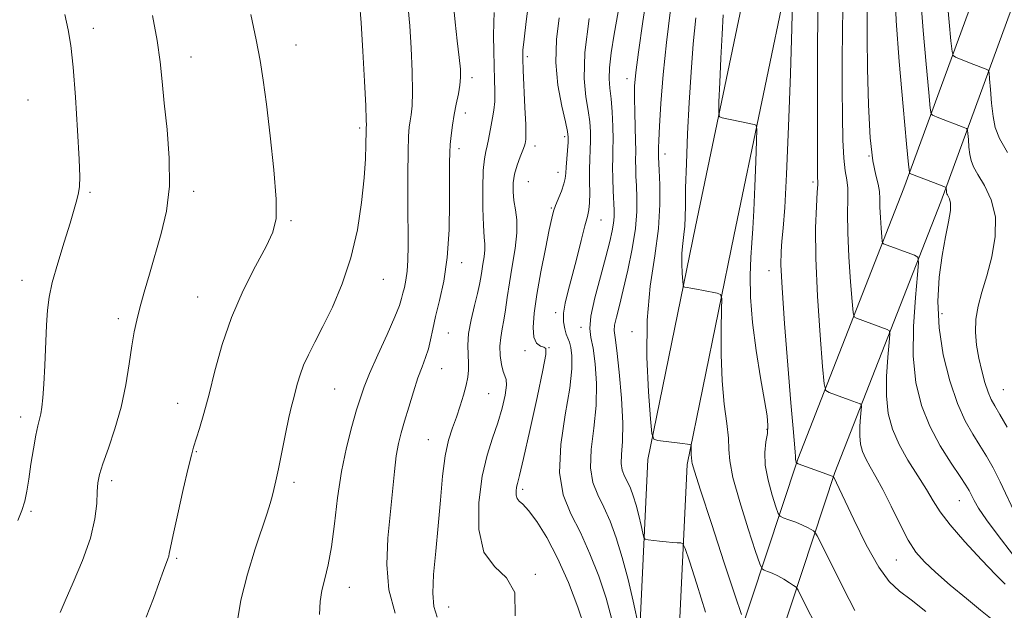
# Model space of a CAD drawing. Extents: x 2099800 to 2102700, y 312300 to 315200.
# Drawn here: x 2102021 to 2102251, y 314536 to 314674 of the extents above; entities that cross this region are included whole.
import ezdxf

# ---------------------------------------------------------------- set-up
doc = ezdxf.new("R2010")
doc.units = 0
doc.header["$MEASUREMENT"] = 0
for name, color, linetype, lineweight in [('DTM HARD BREAKLINE', 7, 'Continuous', 0), ('DTM SPOT ELEVATION', 2, 'Continuous', 13), ('INDEX CONTOUR', 41, 'Continuous', 13), ('INTERMEDIATE CONTOUR', 44, 'Continuous', 0)]:
    doc.layers.add(name, color=color, linetype=linetype, lineweight=lineweight)

msp = doc.modelspace()

# ---------------------------------------------------------------- linework, layer by layer
at = {"layer": 'DTM HARD BREAKLINE'}
for points in [[(2102013.19, 314022.09, 1129.31), (2102039.07, 314066.04, 1124.14), (2102055.93, 314112.44, 1117.94), (2102071.6, 314170.29, 1111.62), (2102076.98, 314233.2, 1102.19), (2102076.73, 314294.87, 1095.68), (2102080.22, 314363.19, 1091.13), (2102084.58, 314410.8, 1088.39), (2102094.91, 314451.24, 1087.02), (2102115.41, 314474.53, 1084.01), (2102158.8, 314500.4, 1077.94), (2102187.96, 314527.06, 1073.03), (2102202.64, 314571.55, 1065.85), (2102227.43, 314634.91, 1058.5), (2102248.93, 314693.78, 1049.93), (2102270.11, 314741.22, 1043.45), (2102295.35, 314784.95, 1036.28), (2102326.21, 314830.14, 1031.62), (2102353.2, 314876.88, 1028.41), (2102381.67, 314921.01, 1026.96), (2102398.29, 314965.48, 1025.98), (2102403.989, 315000, 1026.543)], [(2102021.12, 314017.42, 1129.31), (2102047.43, 314062.1, 1124.14), (2102064.71, 314109.66, 1117.94), (2102080.7, 314168.68, 1111.62), (2102086.18, 314232.83, 1102.19), (2102085.93, 314294.65, 1095.68), (2102089.4, 314362.54, 1091.13), (2102093.67, 314409.23, 1088.39), (2102103.28, 314446.82, 1087.02), (2102121.36, 314467.37, 1084.01), (2102164.32, 314492.98, 1077.94), (2102195.94, 314521.89, 1073.03), (2102211.3, 314568.43, 1065.85), (2102236.04, 314631.66, 1058.5), (2102257.46, 314690.32, 1049.93), (2102278.32, 314737.03, 1043.45), (2102303.14, 314780.05, 1036.28), (2102334, 314825.24, 1031.62), (2102361.05, 314872.08, 1028.41), (2102389.94, 314916.86, 1026.96), (2102407.22, 314963.1, 1025.98), (2102413.3, 314999.94, 1026.57), (2102413.313, 315000, 1026.572)], [(2102165.45, 314525.11, 1076.58), (2102167.64, 314571.45, 1072.26), (2102178.75, 314625.89, 1069.21), (2102191.66, 314687.86, 1066.28), (2102201.52, 314745.77, 1062.78), (2102210.97, 314806.7, 1057.67), (2102225.97, 314861.32, 1052.44), (2102241.48, 314902.78, 1048.16), (2102262.27, 314954.53, 1047.73), (2102288.176, 315000, 1044.285)], [(2102174.64, 314524.68, 1076.58), (2102176.8, 314570.31, 1072.26), (2102187.76, 314624.03, 1069.21), (2102200.7, 314686.15, 1066.28), (2102210.6, 314744.29, 1062.78), (2102219.98, 314804.77, 1057.67), (2102234.73, 314858.48, 1052.44), (2102250.06, 314899.45, 1048.16), (2102270.57, 314950.52, 1047.73), (2102297.51, 314997.8, 1044.14), (2102298.463, 315000, 1044.082)]]:
    msp.add_polyline3d(points, dxfattribs=at)
at = {"layer": 'DTM SPOT ELEVATION'}
for p in [(2102038.12, 314672.26, 1095.5), (2102085.44, 314668.37, 1091.3), (2102060.94, 314665.54, 1093.3), (2102139.51, 314665.65, 1081.65), (2102126.57, 314660.73, 1085.55), (2102162.78, 314660.48, 1074.55), (2102022.88, 314655.52, 1097.1), (2102125.03, 314652.45, 1085.45), (2102100.34, 314648.96, 1090.3), (2102148.2, 314646.91, 1080.35), (2102123.49, 314644.11, 1085.55), (2102141.28, 314644.72, 1081.45), (2102171.59, 314642.89, 1071.45), (2102219.24, 314642.41, 1059.95), (2102146.66, 314638.62, 1080.65), (2102139.71, 314636.37, 1080.95), (2102206.18, 314636.32, 1064.35), (2102037.4, 314633.9, 1095.8), (2102061.56, 314634.12, 1093.6), (2102145.1, 314630.24, 1080.15), (2102084.27, 314627.28, 1091.8), (2102156.67, 314627.43, 1077.15), (2102124.14, 314617.5, 1085.45), (2102195.89, 314615.58, 1066.65), (2102021.52, 314613.31, 1096.6), (2102105.83, 314613.56, 1089.2), (2102062.47, 314609.44, 1092.8), (2102043.97, 314604.42, 1094.4), (2102146.08, 314605.82, 1078.45), (2102236.31, 314605.54, 1057.35), (2102152.02, 314602.39, 1076.35), (2102121.05, 314601.01, 1085.05), (2102163.9, 314601.37, 1072.55), (2102144.57, 314597.64, 1079.95), (2102138.92, 314596.92, 1080.35), (2102119.51, 314592.72, 1085.15), (2102094.52, 314587.97, 1089.1), (2102130.48, 314586.87, 1083.05), (2102250.64, 314587.82, 1055.05), (2102057.83, 314584.61, 1092.7), (2102021.14, 314581.41, 1096.5), (2102195.48, 314578.48, 1068.15), (2102116.39, 314576.07, 1084.85), (2102062.2, 314573.26, 1091.9), (2102042.43, 314566.48, 1093.6), (2102084.96, 314566.13, 1089.6), (2102138.38, 314564.51, 1079.65), (2102240.36, 314561.85, 1060.85), (2102023.57, 314559.37, 1095.8), (2102057.58, 314548.36, 1091.8), (2102225.68, 314547.95, 1064.85), (2102141.34, 314544.64, 1081.9), (2102097.94, 314541.62, 1087.3), (2102121.15, 314536.97, 1083.2)]:
    msp.add_point(p, dxfattribs=at)
at = {"layer": 'INDEX CONTOUR'}
for points in [[(2102071.625, 314532.902, 1090), (2102072.583, 314538.547, 1090), (2102074.117, 314544.65, 1090), (2102075.93, 314550.561, 1090), (2102078.716, 314558.934, 1090), (2102079.429, 314561.192, 1090), (2102079.904, 314562.847, 1090), (2102080.312, 314564.444, 1090), (2102080.763, 314566.441, 1090), (2102081.353, 314569.27, 1090), (2102083.007, 314577.43, 1090), (2102083.812, 314581.245, 1090), (2102084.443, 314583.959, 1090), (2102084.938, 314585.867, 1090), (2102085.374, 314587.492, 1090), (2102085.833, 314589.269, 1090), (2102086.414, 314591.275, 1090), (2102087.225, 314593.496, 1090), (2102088.355, 314595.964, 1090), (2102089.845, 314598.894, 1090), (2102091.722, 314602.545, 1090), (2102093.951, 314607.108, 1090), (2102096.252, 314612.504, 1090), (2102098.288, 314618.584, 1090), (2102099.791, 314625.119, 1090), (2102100.791, 314631.559, 1090), (2102101.391, 314637.276, 1090), (2102101.694, 314641.766, 1090), (2102101.802, 314645.027, 1090), (2102101.829, 314648.392, 1090), (2102101.849, 314648.948, 1090), (2102101.878, 314649.177, 1090), (2102101.904, 314649.515, 1090), (2102101.88, 314650.833, 1090), (2102101.746, 314654.109, 1090), (2102101.468, 314659.879, 1090), (2102101.091, 314666.904, 1090), (2102100.688, 314673.502, 1090), (2102100.315, 314678.349, 1090)], [(2102252.801, 314549.313, 1060), (2102249.435, 314553.67, 1060), (2102246.662, 314557.396, 1060), (2102244.855, 314560.083, 1060), (2102243.814, 314561.897, 1060), (2102243.195, 314563.153, 1060), (2102242.658, 314564.193, 1060), (2102241.877, 314565.481, 1060), (2102240.525, 314567.513, 1060), (2102238.415, 314570.643, 1060), (2102235.9, 314574.663, 1060), (2102233.469, 314579.226, 1060), (2102231.539, 314584.093, 1060), (2102230.235, 314589.45, 1060), (2102229.609, 314595.595, 1060), (2102229.648, 314602.561, 1060), (2102230.083, 314609.33, 1060), (2102230.578, 314614.625, 1060), (2102230.826, 314617.548, 1060), (2102230.637, 314618.731, 1060), (2102229.849, 314619.187, 1060), (2102222.665, 314621.873, 1060), (2102222.453, 314622.006, 1060), (2102222.345, 314622.438, 1060), (2102222.247, 314623.542, 1060), (2102222.092, 314625.533, 1060), (2102221.923, 314628.017, 1060), (2102221.809, 314630.443, 1060), (2102221.778, 314632.409, 1060), (2102221.709, 314634.087, 1060), (2102221.44, 314635.797, 1060), (2102220.874, 314637.943, 1060), (2102220.163, 314641.28, 1060), (2102219.524, 314646.647, 1060), (2102219.123, 314654.392, 1060), (2102218.925, 314662.89, 1060), (2102218.845, 314670.024, 1060), (2102218.818, 314674.262, 1060), (2102218.859, 314676.422, 1060)], [(2102152.876, 314532.097, 1080), (2102151.282, 314536.962, 1080), (2102149.063, 314542.716, 1080), (2102146.537, 314548.409, 1080), (2102144.001, 314553.238, 1080), (2102141.675, 314556.982, 1080), (2102139.761, 314559.566, 1080), (2102138.408, 314561.014, 1080), (2102137.553, 314561.755, 1080), (2102137.078, 314562.314, 1080), (2102136.874, 314563.101, 1080), (2102136.864, 314564.046, 1080), (2102136.975, 314564.96, 1080), (2102137.182, 314565.879, 1080), (2102137.649, 314567.73, 1080), (2102138.585, 314571.667, 1080), (2102140.082, 314578.28, 1080), (2102141.764, 314585.918, 1080), (2102143.134, 314592.371, 1080), (2102143.805, 314595.99, 1080), (2102143.823, 314597.379, 1080), (2102143.339, 314597.704, 1080), (2102142.529, 314597.987, 1080), (2102141.655, 314598.665, 1080), (2102141.007, 314600.032, 1080), (2102140.813, 314602.339, 1080), (2102141.07, 314605.664, 1080), (2102141.719, 314610.045, 1080), (2102142.669, 314615.342, 1080), (2102143.712, 314620.714, 1080), (2102144.608, 314625.141, 1080), (2102145.193, 314627.912, 1080), (2102145.609, 314629.538, 1080), (2102146.07, 314630.838, 1080), (2102147.442, 314634.221, 1080), (2102148.029, 314635.865, 1080), (2102148.346, 314637.168, 1080), (2102148.475, 314638.372, 1080), (2102148.554, 314639.83, 1080), (2102148.689, 314641.759, 1080), (2102148.997, 314645.61, 1080), (2102149.045, 314646.836, 1080), (2102148.885, 314648.138, 1080), (2102148.393, 314650.353, 1080), (2102147.533, 314654.074, 1080), (2102146.634, 314658.926, 1080), (2102146.115, 314664.292, 1080), (2102146.27, 314669.63, 1080), (2102146.898, 314674.713, 1080)], [(2102207.871, 314530.678, 1070), (2102203.457, 314539.469, 1070), (2102202.7, 314540.938, 1070), (2102202.233, 314541.601, 1070), (2102201.653, 314542.028, 1070), (2102200.663, 314542.663, 1070), (2102199.366, 314543.458, 1070), (2102197.969, 314544.24, 1070), (2102196.661, 314544.867, 1070), (2102195.56, 314545.321, 1070), (2102194.764, 314545.616, 1070), (2102194.285, 314545.924, 1070), (2102193.77, 314547.057, 1070), (2102192.781, 314549.987, 1070), (2102191.058, 314555.241, 1070), (2102189.072, 314561.567, 1070), (2102187.478, 314567.271, 1070), (2102186.739, 314571.129, 1070), (2102186.558, 314573.8, 1070), (2102186.448, 314576.417, 1070), (2102186.045, 314579.911, 1070), (2102185.477, 314584.412, 1070), (2102184.992, 314589.851, 1070), (2102184.78, 314595.99, 1070), (2102184.775, 314601.909, 1070), (2102184.849, 314606.521, 1070), (2102184.859, 314609.059, 1070), (2102184.589, 314610.051, 1070), (2102183.808, 314610.345, 1070), (2102180.642, 314610.989, 1070), (2102178.962, 314611.313, 1070), (2102177.681, 314611.537, 1070), (2102176.807, 314611.669, 1070), (2102176.268, 314611.74, 1070), (2102175.986, 314611.826, 1070), (2102175.856, 314612.197, 1070), (2102175.767, 314613.173, 1070), (2102175.641, 314614.952, 1070), (2102175.542, 314617.259, 1070), (2102175.563, 314619.699, 1070), (2102175.762, 314621.958, 1070), (2102176.045, 314624.039, 1070), (2102176.279, 314626.025, 1070), (2102176.371, 314628.095, 1070), (2102176.389, 314630.815, 1070), (2102176.445, 314634.848, 1070), (2102176.624, 314640.614, 1070), (2102176.918, 314647.563, 1070), (2102177.295, 314654.907, 1070), (2102177.73, 314661.976, 1070), (2102178.228, 314668.595, 1070), (2102178.803, 314674.711, 1070)]]:
    msp.add_polyline3d(points, dxfattribs=at)
at = {"layer": 'INTERMEDIATE CONTOUR'}
for points in [[(2102181.056, 314535.792, 1074), (2102179.076, 314542.293, 1074), (2102177.328, 314547.678, 1074), (2102176.321, 314550.672, 1074), (2102175.799, 314551.782, 1074), (2102175.313, 314551.96, 1074), (2102174.502, 314552.001, 1074), (2102173.352, 314552.073, 1074), (2102171.934, 314552.189, 1074), (2102170.351, 314552.352, 1074), (2102167.67, 314552.672, 1074), (2102167.016, 314552.805, 1074), (2102166.699, 314553.205, 1074), (2102166.444, 314554.215, 1074), (2102166.036, 314556.047, 1074), (2102165.485, 314558.391, 1074), (2102164.857, 314560.807, 1074), (2102164.207, 314562.934, 1074), (2102163.544, 314564.739, 1074), (2102162.866, 314566.27, 1074), (2102162.194, 314567.605, 1074), (2102161.652, 314568.95, 1074), (2102161.386, 314570.542, 1074), (2102161.471, 314572.648, 1074), (2102161.691, 314575.658, 1074), (2102161.757, 314579.993, 1074), (2102161.464, 314585.769, 1074), (2102160.934, 314591.888, 1074), (2102160.373, 314596.949, 1074), (2102159.96, 314599.96, 1074), (2102159.773, 314601.58, 1074), (2102159.867, 314602.877, 1074), (2102160.276, 314604.757, 1074), (2102160.965, 314607.482, 1074), (2102161.88, 314611.153, 1074), (2102162.941, 314615.744, 1074), (2102163.956, 314620.733, 1074), (2102164.709, 314625.472, 1074), (2102165.046, 314629.45, 1074), (2102165.074, 314632.703, 1074), (2102164.962, 314635.403, 1074), (2102164.853, 314637.695, 1074), (2102164.782, 314639.607, 1074), (2102164.754, 314641.14, 1074), (2102164.784, 314643.785, 1074), (2102164.763, 314645.872, 1074), (2102164.565, 314652.574, 1074), (2102164.494, 314655.963, 1074), (2102164.533, 314658.755, 1074), (2102164.8, 314661.9, 1074), (2102165.42, 314666.681, 1074), (2102166.45, 314673.848, 1074), (2102167.675, 314682.007, 1074)], [(2102253.676, 314558.138, 1058), (2102249.865, 314566.219, 1058), (2102248.224, 314569.48, 1058), (2102246.706, 314572.218, 1058), (2102245.168, 314574.738, 1058), (2102243.5, 314577.362, 1058), (2102241.725, 314580.497, 1058), (2102239.898, 314584.568, 1058), (2102238.108, 314589.84, 1058), (2102236.588, 314595.924, 1058), (2102235.607, 314602.273, 1058), (2102235.349, 314608.4, 1058), (2102235.667, 314614.087, 1058), (2102236.332, 314619.177, 1058), (2102237.119, 314623.53, 1058), (2102237.828, 314627.056, 1058), (2102238.264, 314629.68, 1058), (2102238.297, 314631.383, 1058), (2102238.064, 314632.379, 1058), (2102237.561, 314633.307, 1058), (2102237.452, 314633.592, 1058), (2102237.394, 314633.88, 1058), (2102237.354, 314634.225, 1058), (2102237.304, 314634.861, 1058), (2102237.244, 314635.036, 1058), (2102236.89, 314635.225, 1058), (2102235.938, 314635.592, 1058), (2102228.767, 314638.311, 1058), (2102228.685, 314638.591, 1058), (2102228.494, 314640.39, 1058), (2102228.032, 314645.253, 1058), (2102227.216, 314653.994, 1058), (2102226.294, 314664.518, 1058), (2102225.594, 314674.002, 1058), (2102225.346, 314680.355, 1058)], [(2102108.583, 314535.562, 1086), (2102107.104, 314540.979, 1086), (2102106.636, 314546.94, 1086), (2102106.918, 314553.05, 1086), (2102108.453, 314568.637, 1086), (2102108.887, 314572.307, 1086), (2102109.388, 314575.179, 1086), (2102110.01, 314577.699, 1086), (2102110.8, 314580.42, 1086), (2102111.782, 314583.718, 1086), (2102112.868, 314587.257, 1086), (2102113.94, 314590.529, 1086), (2102114.901, 314593.159, 1086), (2102115.718, 314595.321, 1086), (2102116.376, 314597.326, 1086), (2102116.888, 314599.464, 1086), (2102117.393, 314601.937, 1086), (2102118.06, 314604.925, 1086), (2102118.983, 314608.602, 1086), (2102119.978, 314613.127, 1086), (2102120.783, 314618.652, 1086), (2102121.209, 314625.123, 1086), (2102121.341, 314631.653, 1086), (2102121.32, 314640.824, 1086), (2102121.35, 314643.203, 1086), (2102121.455, 314645.113, 1086), (2102121.66, 314647.226, 1086), (2102121.97, 314649.583, 1086), (2102122.384, 314652.067, 1086), (2102122.881, 314654.555, 1086), (2102123.371, 314656.905, 1086), (2102123.744, 314658.975, 1086), (2102123.909, 314660.742, 1086), (2102123.852, 314662.689, 1086), (2102123.577, 314665.423, 1086), (2102123.117, 314669.3, 1086), (2102122.608, 314673.685, 1086), (2102122.215, 314677.692, 1086)], [(2102136.679, 314534.91, 1082), (2102136.547, 314540.349, 1082), (2102134.644, 314543.828, 1082), (2102131.83, 314546.447, 1082), (2102129.354, 314549.817, 1082), (2102128.187, 314555.064, 1082), (2102128.19, 314561.394, 1082), (2102128.944, 314567.53, 1082), (2102130.07, 314572.493, 1082), (2102131.34, 314576.489, 1082), (2102132.562, 314580.018, 1082), (2102133.568, 314583.435, 1082), (2102134.273, 314586.494, 1082), (2102134.615, 314588.802, 1082), (2102134.569, 314590.142, 1082), (2102134.254, 314590.989, 1082), (2102133.825, 314591.998, 1082), (2102133.425, 314593.651, 1082), (2102133.149, 314595.759, 1082), (2102133.081, 314597.963, 1082), (2102133.268, 314599.999, 1082), (2102133.624, 314601.968, 1082), (2102134.025, 314604.069, 1082), (2102134.389, 314606.482, 1082), (2102134.777, 314609.33, 1082), (2102135.289, 314612.724, 1082), (2102135.968, 314616.669, 1082), (2102136.629, 314620.757, 1082), (2102137.028, 314624.48, 1082), (2102137.001, 314627.462, 1082), (2102136.699, 314629.86, 1082), (2102136.35, 314631.966, 1082), (2102136.153, 314634.025, 1082), (2102136.187, 314636.097, 1082), (2102136.5, 314638.192, 1082), (2102137.099, 314640.287, 1082), (2102137.815, 314642.209, 1082), (2102138.438, 314643.745, 1082), (2102138.81, 314644.755, 1082), (2102138.983, 314645.365, 1082), (2102139.064, 314645.773, 1082), (2102139.131, 314646.248, 1082), (2102139.16, 314647.358, 1082), (2102139.104, 314649.744, 1082), (2102138.933, 314653.732, 1082), (2102138.503, 314662.458, 1082), (2102138.399, 314665.106, 1082), (2102138.452, 314667.126, 1082), (2102138.718, 314669.724, 1082), (2102139.224, 314673.835, 1082), (2102139.886, 314679.31, 1082)], [(2102232.565, 314535.946, 1066), (2102229.112, 314538.641, 1066), (2102226.364, 314540.703, 1066), (2102224.002, 314542.914, 1066), (2102221.529, 314546.325, 1066), (2102218.63, 314551.551, 1066), (2102215.702, 314557.465, 1066), (2102210.975, 314567.455, 1066), (2102210.951, 314567.476, 1066), (2102210.864, 314567.517, 1066), (2102210.456, 314567.676, 1066), (2102209.427, 314568.057, 1066), (2102202.75, 314570.475, 1066), (2102202.371, 314570.646, 1066), (2102202.284, 314570.771, 1066), (2102202.154, 314571.206, 1066), (2102202.108, 314571.451, 1066), (2102202.084, 314572.201, 1066), (2102202.017, 314573.222, 1066), (2102201.528, 314578.707, 1066), (2102201.013, 314584.724, 1066), (2102200.298, 314593.498, 1066), (2102199.548, 314603.236, 1066), (2102198.966, 314611.622, 1066), (2102198.707, 314616.972, 1066), (2102198.724, 314620.113, 1066), (2102198.921, 314622.506, 1066), (2102199.213, 314625.548, 1066), (2102199.577, 314630.399, 1066), (2102200, 314638.159, 1066), (2102200.461, 314649.273, 1066), (2102200.898, 314661.579, 1066), (2102201.236, 314672.261, 1066), (2102201.422, 314679.179, 1066)], [(2102251.501, 314579.031, 1056), (2102249.81, 314581.962, 1056), (2102248.613, 314583.98, 1056), (2102247.77, 314585.525, 1056), (2102247.066, 314587.194, 1056), (2102246.334, 314589.443, 1056), (2102245.597, 314592.178, 1056), (2102244.927, 314595.164, 1056), (2102244.401, 314598.203, 1056), (2102244.126, 314601.244, 1056), (2102244.214, 314604.274, 1056), (2102244.74, 314607.325, 1056), (2102245.621, 314610.615, 1056), (2102246.739, 314614.406, 1056), (2102247.916, 314618.843, 1056), (2102248.758, 314623.581, 1056), (2102248.815, 314628.156, 1056), (2102247.817, 314632.171, 1056), (2102246.221, 314635.494, 1056), (2102244.665, 314638.063, 1056), (2102243.646, 314639.894, 1056), (2102243.098, 314641.321, 1056), (2102242.81, 314642.758, 1056), (2102242.609, 314644.486, 1056), (2102242.461, 314646.25, 1056), (2102242.362, 314647.664, 1056), (2102242.273, 314648.458, 1056), (2102241.99, 314648.845, 1056), (2102241.272, 314649.156, 1056), (2102235.554, 314651.34, 1056), (2102234.117, 314651.915, 1056), (2102233.807, 314652.226, 1056), (2102233.572, 314653.617, 1056), (2102233.211, 314657.28, 1056), (2102232.598, 314663.854, 1056), (2102231.904, 314671.77, 1056), (2102231.377, 314678.903, 1056)], [(2102251.565, 314643.185, 1054), (2102249.732, 314646.48, 1054), (2102248.744, 314649.049, 1054), (2102248.226, 314651.636, 1054), (2102247.865, 314654.746, 1054), (2102247.597, 314657.922, 1054), (2102247.42, 314660.466, 1054), (2102247.301, 314661.88, 1054), (2102247.09, 314662.464, 1054), (2102246.606, 314662.719, 1054), (2102243.133, 314664.051, 1054), (2102239.466, 314665.519, 1054), (2102238.928, 314665.861, 1054), (2102238.65, 314666.843, 1054), (2102238.39, 314669.306, 1054), (2102237.979, 314673.714, 1054), (2102237.514, 314679.022, 1054)], [(2102020.481, 314557.173, 1096), (2102021.475, 314559.516, 1096), (2102022.156, 314561.732, 1096), (2102022.629, 314564.075, 1096), (2102023.058, 314566.891, 1096), (2102023.57, 314570.356, 1096), (2102024.134, 314573.989, 1096), (2102024.681, 314577.14, 1096), (2102025.155, 314579.345, 1096), (2102025.55, 314580.872, 1096), (2102025.876, 314582.175, 1096), (2102026.144, 314583.698, 1096), (2102026.375, 314585.853, 1096), (2102026.593, 314589.042, 1096), (2102026.816, 314593.445, 1096), (2102027.229, 314602.872, 1096), (2102027.422, 314606.355, 1096), (2102027.791, 314609.39, 1096), (2102028.548, 314612.86, 1096), (2102029.813, 314617.35, 1096), (2102031.32, 314622.257, 1096), (2102032.705, 314626.684, 1096), (2102033.687, 314629.943, 1096), (2102034.305, 314632.193, 1096), (2102034.677, 314633.802, 1096), (2102034.898, 314635.259, 1096), (2102034.955, 314637.528, 1096), (2102034.815, 314641.69, 1096), (2102034.461, 314648.341, 1096), (2102033.966, 314656.125, 1096), (2102033.42, 314663.197, 1096), (2102032.881, 314668.225, 1096), (2102032.27, 314671.918, 1096), (2102031.473, 314675.496, 1096)], [(2102050.45, 314534.615, 1092), (2102052.186, 314538.972, 1092), (2102053.55, 314542.681, 1092), (2102054.545, 314545.494, 1092), (2102055.56, 314548.269, 1092), (2102055.752, 314548.871, 1092), (2102055.879, 314549.516, 1092), (2102056.139, 314550.923, 1092), (2102056.751, 314553.878, 1092), (2102057.835, 314558.78, 1092), (2102059.132, 314564.474, 1092), (2102060.283, 314569.416, 1092), (2102061.036, 314572.5, 1092), (2102061.553, 314574.378, 1092), (2102062.897, 314578.695, 1092), (2102063.933, 314582.231, 1092), (2102065.152, 314586.755, 1092), (2102066.536, 314592.213, 1092), (2102068.228, 314598.311, 1092), (2102070.412, 314604.694, 1092), (2102073.15, 314610.982, 1092), (2102076.016, 314616.683, 1092), (2102078.464, 314621.281, 1092), (2102080.06, 314624.592, 1092), (2102080.814, 314627.77, 1092), (2102080.845, 314632.303, 1092), (2102080.302, 314639.145, 1092), (2102079.442, 314647.124, 1092), (2102078.55, 314654.534, 1092), (2102077.823, 314660.161, 1092), (2102077.113, 314664.763, 1092), (2102076.184, 314669.586, 1092), (2102074.895, 314675.466, 1092)], [(2102090.932, 314535.252, 1088), (2102091.141, 314538.239, 1088), (2102091.532, 314540.838, 1088), (2102092.177, 314543.57, 1088), (2102092.971, 314546.85, 1088), (2102093.765, 314551.066, 1088), (2102094.461, 314556.437, 1088), (2102095.171, 314562.506, 1088), (2102096.06, 314568.647, 1088), (2102097.223, 314574.301, 1088), (2102098.49, 314579.178, 1088), (2102099.625, 314583.055, 1088), (2102100.493, 314585.898, 1088), (2102101.377, 314588.433, 1088), (2102102.663, 314591.574, 1088), (2102104.582, 314595.904, 1088), (2102106.728, 314600.671, 1088), (2102108.541, 314604.794, 1088), (2102109.608, 314607.481, 1088), (2102110.12, 314609.102, 1088), (2102110.416, 314610.322, 1088), (2102110.763, 314611.701, 1088), (2102111.135, 314613.398, 1088), (2102111.437, 314615.47, 1088), (2102111.597, 314618.029, 1088), (2102111.643, 314621.403, 1088), (2102111.609, 314631.858, 1088), (2102111.607, 314638.092, 1088), (2102111.647, 314643.444, 1088), (2102111.748, 314647.008, 1088), (2102111.91, 314649.165, 1088), (2102112.131, 314650.622, 1088), (2102112.391, 314652.065, 1088), (2102112.613, 314654.112, 1088), (2102112.704, 314657.36, 1088), (2102112.598, 314662.132, 1088), (2102112.342, 314667.648, 1088), (2102112.012, 314672.851, 1088), (2102111.682, 314676.96, 1088)], [(2102118.432, 314534.598, 1084), (2102117.672, 314537.086, 1084), (2102117.391, 314540.183, 1084), (2102117.583, 314544.579, 1084), (2102118.077, 314550.006, 1084), (2102118.662, 314555.961, 1084), (2102119.181, 314561.952, 1084), (2102119.692, 314567.541, 1084), (2102120.304, 314572.303, 1084), (2102121.095, 314575.962, 1084), (2102122.007, 314578.838, 1084), (2102122.946, 314581.396, 1084), (2102123.827, 314583.993, 1084), (2102124.591, 314586.531, 1084), (2102125.186, 314588.804, 1084), (2102125.571, 314590.677, 1084), (2102125.756, 314592.324, 1084), (2102125.76, 314593.993, 1084), (2102125.636, 314595.908, 1084), (2102125.563, 314598.19, 1084), (2102125.752, 314600.937, 1084), (2102126.334, 314604.146, 1084), (2102127.122, 314607.428, 1084), (2102127.849, 314610.295, 1084), (2102128.316, 314612.407, 1084), (2102128.594, 314614.009, 1084), (2102128.826, 314615.493, 1084), (2102129.111, 314617.151, 1084), (2102129.389, 314618.869, 1084), (2102129.557, 314620.434, 1084), (2102129.544, 314621.782, 1084), (2102129.41, 314623.452, 1084), (2102129.243, 314626.135, 1084), (2102129.124, 314630.218, 1084), (2102129.098, 314634.878, 1084), (2102129.199, 314638.988, 1084), (2102129.444, 314641.719, 1084), (2102129.777, 314643.423, 1084), (2102130.123, 314644.752, 1084), (2102130.426, 314646.23, 1084), (2102131.005, 314649.602, 1084), (2102131.339, 314651.329, 1084), (2102131.65, 314653.146, 1084), (2102131.86, 314655.174, 1084), (2102131.913, 314657.521, 1084), (2102131.853, 314660.249, 1084), (2102131.748, 314663.41, 1084), (2102131.658, 314666.967, 1084), (2102131.61, 314670.53, 1084), (2102131.624, 314673.626, 1084), (2102131.71, 314675.923, 1084)], [(2102165.552, 314532.241, 1076), (2102164.192, 314538.342, 1076), (2102163.008, 314543.381, 1076), (2102161.659, 314548.573, 1076), (2102160.262, 314553.145, 1076), (2102158.837, 314557.026, 1076), (2102157.378, 314560.316, 1076), (2102155.935, 314563.186, 1076), (2102154.769, 314566.076, 1076), (2102154.197, 314569.498, 1076), (2102154.401, 314573.812, 1076), (2102155.022, 314578.789, 1076), (2102155.567, 314584.053, 1076), (2102155.655, 314589.217, 1076), (2102155.355, 314593.847, 1076), (2102154.848, 314597.501, 1076), (2102154.329, 314599.987, 1076), (2102154.056, 314602.117, 1076), (2102154.304, 314604.955, 1076), (2102155.23, 314609.214, 1076), (2102156.538, 314614.198, 1076), (2102157.815, 314618.861, 1076), (2102158.735, 314622.385, 1076), (2102159.302, 314624.888, 1076), (2102159.605, 314626.715, 1076), (2102159.726, 314628.218, 1076), (2102159.722, 314629.757, 1076), (2102159.534, 314634.261, 1076), (2102159.438, 314637.112, 1076), (2102159.392, 314639.768, 1076), (2102159.418, 314641.917, 1076), (2102159.47, 314643.913, 1076), (2102159.487, 314646.274, 1076), (2102159.42, 314649.339, 1076), (2102159.265, 314652.709, 1076), (2102159.033, 314655.805, 1076), (2102158.759, 314658.246, 1076), (2102158.575, 314660.452, 1076), (2102158.642, 314663.041, 1076), (2102159.073, 314666.515, 1076), (2102159.791, 314670.899, 1076), (2102160.677, 314676.099, 1076)], [(2102189.47, 314535.263, 1072), (2102188.03, 314539.595, 1072), (2102185.466, 314547.346, 1072), (2102182.455, 314556.482, 1072), (2102179.907, 314564.285, 1072), (2102178.5, 314568.723, 1072), (2102177.992, 314570.501, 1072), (2102177.91, 314571.013, 1072), (2102177.798, 314571.932, 1072), (2102177.742, 314572.558, 1072), (2102177.717, 314573.945, 1072), (2102177.727, 314574.768, 1072), (2102177.696, 314574.882, 1072), (2102177.606, 314574.916, 1072), (2102177.393, 314574.956, 1072), (2102176.842, 314575.04, 1072), (2102175.698, 314575.195, 1072), (2102169.984, 314575.917, 1072), (2102168.987, 314576.22, 1072), (2102168.528, 314577.532, 1072), (2102168.213, 314580.977, 1072), (2102167.772, 314587.26, 1072), (2102167.419, 314595.407, 1072), (2102167.493, 314604.025, 1072), (2102168.2, 314611.969, 1072), (2102169.214, 314619.073, 1072), (2102170.077, 314625.422, 1072), (2102170.445, 314631.036, 1072), (2102170.436, 314635.694, 1072), (2102170.282, 314639.11, 1072), (2102170.126, 314642.102, 1072), (2102170.116, 314642.513, 1072), (2102170.122, 314643.083, 1072), (2102170.108, 314644.337, 1072), (2102170.153, 314646.058, 1072), (2102170.323, 314649.351, 1072), (2102170.678, 314654.639, 1072), (2102171.232, 314661.42, 1072), (2102171.985, 314668.96, 1072), (2102172.918, 314676.552, 1072)], [(2102215.961, 314536.131, 1068), (2102214.616, 314538.705, 1068), (2102207.147, 314553.584, 1068), (2102206.64, 314554.455, 1068), (2102206.302, 314554.752, 1068), (2102205.763, 314555.09, 1068), (2102204.911, 314555.567, 1068), (2102203.698, 314556.148, 1068), (2102202.145, 314556.789, 1068), (2102200.543, 314557.395, 1068), (2102199.255, 314557.863, 1068), (2102198.517, 314558.2, 1068), (2102198.071, 314558.852, 1068), (2102197.532, 314560.379, 1068), (2102196.648, 314563.13, 1068), (2102195.679, 314566.615, 1068), (2102195.014, 314570.132, 1068), (2102194.925, 314573.118, 1068), (2102195.209, 314575.558, 1068), (2102195.547, 314577.573, 1068), (2102195.663, 314579.394, 1068), (2102195.461, 314581.691, 1068), (2102194.888, 314585.246, 1068), (2102193.953, 314590.55, 1068), (2102192.905, 314596.948, 1068), (2102192.051, 314603.495, 1068), (2102191.625, 314609.399, 1068), (2102191.55, 314614.466, 1068), (2102191.675, 314618.653, 1068), (2102191.872, 314622.074, 1068), (2102192.102, 314625.455, 1068), (2102192.348, 314629.68, 1068), (2102192.595, 314635.249, 1068), (2102192.814, 314641.133, 1068), (2102192.978, 314645.918, 1068), (2102193.043, 314648.572, 1068), (2102192.915, 314649.579, 1068), (2102192.482, 314649.801, 1068), (2102189.111, 314650.454, 1068), (2102184.963, 314651.3, 1068), (2102184.348, 314651.56, 1068), (2102184.159, 314652.533, 1068), (2102184.232, 314655.051, 1068), (2102184.425, 314659.603, 1068), (2102184.677, 314665.292, 1068), (2102184.944, 314670.874, 1068), (2102185.197, 314675.374, 1068)], [(2102247.613, 314534.379, 1064), (2102245.296, 314536.257, 1064), (2102241.995, 314538.966, 1064), (2102238.25, 314542.111, 1064), (2102234.805, 314545.093, 1064), (2102232.208, 314547.518, 1064), (2102230.223, 314549.82, 1064), (2102228.415, 314552.641, 1064), (2102226.453, 314556.391, 1064), (2102224.422, 314560.568, 1064), (2102222.508, 314564.439, 1064), (2102220.866, 314567.447, 1064), (2102219.528, 314569.726, 1064), (2102218.492, 314571.585, 1064), (2102217.754, 314573.306, 1064), (2102217.295, 314575.068, 1064), (2102217.09, 314577.021, 1064), (2102217.102, 314579.223, 1064), (2102217.24, 314581.364, 1064), (2102217.475, 314583.963, 1064), (2102217.415, 314584.337, 1064), (2102217.166, 314584.481, 1064), (2102214.641, 314585.416, 1064), (2102209.96, 314587.109, 1064), (2102209.183, 314587.595, 1064), (2102208.785, 314589.181, 1064), (2102208.424, 314593.226, 1064), (2102207.858, 314600.527, 1064), (2102207.239, 314609.634, 1064), (2102206.819, 314618.532, 1064), (2102206.771, 314625.583, 1064), (2102206.965, 314630.64, 1064), (2102207.195, 314633.935, 1064), (2102207.299, 314635.757, 1064), (2102207.297, 314636.632, 1064), (2102207.254, 314637.151, 1064), (2102207.222, 314638.041, 1064), (2102207.209, 314640.59, 1064), (2102207.227, 314655.647, 1064), (2102207.264, 314666.582, 1064), (2102207.332, 314676.034, 1064)], [(2102251.063, 314542.329, 1062), (2102248.882, 314544.527, 1062), (2102245.502, 314548.047, 1062), (2102241.633, 314552.223, 1062), (2102238.209, 314556.164, 1062), (2102235.895, 314559.23, 1062), (2102234.283, 314561.784, 1062), (2102232.695, 314564.442, 1062), (2102230.636, 314567.663, 1062), (2102228.351, 314571.286, 1062), (2102226.267, 314574.995, 1062), (2102224.731, 314578.578, 1062), (2102223.775, 314582.244, 1062), (2102223.349, 314586.308, 1062), (2102223.375, 314590.892, 1062), (2102223.662, 314595.347, 1062), (2102223.987, 314598.832, 1062), (2102224.151, 314600.755, 1062), (2102224.026, 314601.534, 1062), (2102223.507, 314601.834, 1062), (2102216.313, 314604.491, 1062), (2102215.818, 314604.8, 1062), (2102215.565, 314605.809, 1062), (2102215.335, 314608.384, 1062), (2102214.975, 314613.03, 1062), (2102214.581, 314618.825, 1062), (2102214.314, 314624.488, 1062), (2102214.274, 314628.996, 1062), (2102214.337, 314632.364, 1062), (2102214.318, 314634.866, 1062), (2102214.086, 314636.85, 1062), (2102213.73, 314638.956, 1062), (2102213.389, 314641.899, 1062), (2102213.172, 314646.216, 1062), (2102213.067, 314651.74, 1062), (2102213.028, 314658.126, 1062), (2102213.023, 314664.955, 1062), (2102213.062, 314671.502, 1062), (2102213.167, 314676.971, 1062)], [(2102030.36, 314535.715, 1094), (2102031.552, 314538.431, 1094), (2102033.459, 314542.704, 1094), (2102035.629, 314547.891, 1094), (2102037.458, 314553.094, 1094), (2102038.499, 314557.569, 1094), (2102038.924, 314561.181, 1094), (2102039.062, 314563.951, 1094), (2102039.216, 314566.01, 1094), (2102039.593, 314567.95, 1094), (2102040.375, 314570.477, 1094), (2102041.659, 314574.113, 1094), (2102043.193, 314578.658, 1094), (2102044.64, 314583.727, 1094), (2102045.736, 314588.929, 1094), (2102046.527, 314593.842, 1094), (2102047.133, 314598.038, 1094), (2102047.672, 314601.268, 1094), (2102048.259, 314604.016, 1094), (2102049.009, 314606.947, 1094), (2102050.005, 314610.576, 1094), (2102051.218, 314614.819, 1094), (2102054.014, 314624.288, 1094), (2102055.225, 314629.519, 1094), (2102055.91, 314635.371, 1094), (2102055.869, 314641.924, 1094), (2102055.348, 314648.622, 1094), (2102054.707, 314654.747, 1094), (2102054.207, 314659.837, 1094), (2102053.721, 314664.451, 1094), (2102053.021, 314669.4, 1094), (2102051.963, 314675.217, 1094)], [(2102159.16, 314534.387, 1078), (2102157.86, 314539.07, 1078), (2102156.138, 314544.166, 1078), (2102154.107, 314549.414, 1078), (2102151.891, 314554.362, 1078), (2102149.676, 314558.766, 1078), (2102147.886, 314563.203, 1078), (2102147.009, 314568.454, 1078), (2102147.331, 314574.975, 1078), (2102148.353, 314581.919, 1078), (2102149.376, 314588.113, 1078), (2102149.857, 314592.648, 1078), (2102149.862, 314595.677, 1078), (2102149.613, 314597.617, 1078), (2102149.295, 314598.875, 1078), (2102148.947, 314599.808, 1078), (2102148.573, 314600.76, 1078), (2102148.201, 314602.02, 1078), (2102147.949, 314603.646, 1078), (2102147.96, 314605.642, 1078), (2102148.338, 314608.03, 1078), (2102149.033, 314610.914, 1078), (2102149.955, 314614.419, 1078), (2102151.006, 314618.527, 1078), (2102152.046, 314622.65, 1078), (2102152.925, 314626.059, 1078), (2102153.528, 314628.272, 1078), (2102153.878, 314629.811, 1078), (2102154.031, 314631.444, 1078), (2102154.051, 314633.743, 1078), (2102154.012, 314636.481, 1078), (2102153.996, 314639.233, 1078), (2102154.06, 314641.67, 1078), (2102154.164, 314643.854, 1078), (2102154.242, 314645.942, 1078), (2102154.232, 314648.088, 1078), (2102154.075, 314650.424, 1078), (2102153.713, 314653.079, 1078), (2102153.167, 314656.268, 1078), (2102152.77, 314660.55, 1078), (2102152.935, 314666.574, 1078), (2102153.917, 314674.555, 1078)]]:
    msp.add_polyline3d(points, dxfattribs=at)

doc.saveas('drawing.dxf')
